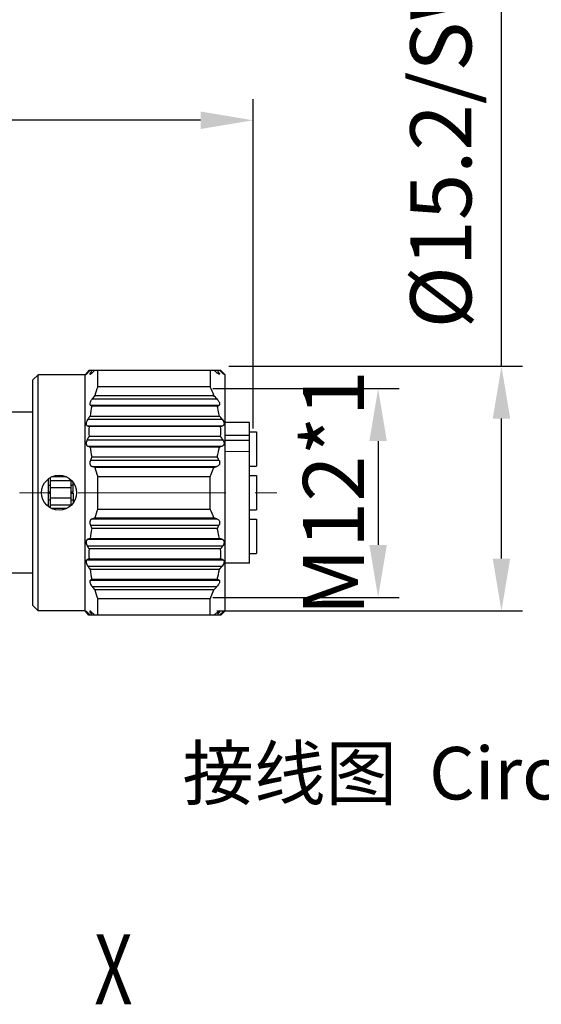
# Model space of a CAD drawing. Units: millimetres. Extents: x 11 to 673, y 29 to 395.
# Drawn here: x 599 to 629, y 304 to 360 of the extents above; entities that cross this region are included whole.
import ezdxf
from ezdxf.enums import TextEntityAlignment as Align

# ---------------------------------------------------------------- set-up
doc = ezdxf.new("R2010")
doc.units = ezdxf.units.MM
doc.header["$MEASUREMENT"] = 0
doc.linetypes.add('CENTER', pattern=[2, 1.25, -0.25, 0.25, -0.25])
doc.layers.get('0').update_dxf_attribs({"lineweight": 30})
doc.layers.add('02___PRT_ALL_AXES', color=7, linetype='Continuous')
doc.layers.add('AXIS', color=7, linetype='Continuous')
for name, color, linetype, lineweight in [('CEN', 1, 'CENTER', 15), ('DIM', 3, 'Continuous', 15), ('打标文字', 3, 'Continuous', 20)]:
    doc.layers.add(name, color=color, linetype=linetype, lineweight=lineweight)
doc.styles.add('Romans', font='romans.shx', dxfattribs={"width": 0.75})
doc.styles.add('Romans字体', font='romans.shx', dxfattribs={"width": 0.75})
doc.dimstyles.new('01', dxfattribs={"dimtxt": 3.5, "dimasz": 3, "dimexe": 1.2, "dimexo": 0.2, "dimgap": 0.8, "dimtad": 1, "dimdec": 1, "dimdsep": 46, "dimtxsty": 'Romans字体', "dimcen": 0, "dimclrd": 1, "dimclre": 6, "dimclrt": 4, "dimazin": 2, "dimtfac": 1, "dimtdec": 1, "dimtofl": 0, "dimtmove": 0, "dimatfit": 3, "dimfxl": 1, "dimtolj": 1, "dimtzin": 0, "dimarcsym": 0})

# ---------------------------------------------------------------- blocks, each defined once
blk = doc.blocks.new('*D26')
at = {"layer": 'Defpoints', "color": 0, "transparency": 16777216}
for p in [(564.388, 354.621), (564.388, 337.568), (612.388, 336.798)]:
    blk.add_point(p, dxfattribs=at)
at = {"layer": 'DIM', "color": 6, "lineweight": -2, "transparency": 16777216}
for p, q in [((564.388, 337.768), (564.388, 355.821)), ((612.388, 336.998), (612.388, 355.821))]:
    blk.add_line(p, q, dxfattribs=at)
at = {"layer": 'DIM', "color": 1, "lineweight": -2, "transparency": 16777216}
blk.add_line((609.388, 354.621), (567.388, 354.621), dxfattribs=at)
at = {"layer": 'DIM', "color": 1, "transparency": 16777216}
for points in [[(567.388, 355.121), (567.388, 354.121), (564.388, 354.621)], [(609.388, 355.121), (609.388, 354.121), (612.388, 354.621)]]:
    blk.add_solid(points, dxfattribs=at)
at = {"layer": 'DIM', "color": 4, "transparency": 16777216, "insert": (589.64, 357.171), "char_height": 3.5, "attachment_point": 5, "style": 'Romans字体'}
blk.add_mtext('\\A1;48', dxfattribs=at)
blk = doc.blocks.new('*D27')
at = {"layer": 'Defpoints', "color": 0, "transparency": 16777216}
for p in [(609.888, 339.27), (609.888, 327.332), (619.547, 327.332)]:
    blk.add_point(p, dxfattribs=at)
at = {"layer": 'DIM', "color": 6, "lineweight": -2, "transparency": 16777216}
for p, q in [((610.088, 339.27), (620.747, 339.27)), ((610.088, 327.332), (620.747, 327.332))]:
    blk.add_line(p, q, dxfattribs=at)
at = {"layer": 'DIM', "color": 1, "lineweight": -2, "transparency": 16777216}
blk.add_line((619.547, 336.27), (619.547, 330.332), dxfattribs=at)
at = {"layer": 'DIM', "color": 1, "transparency": 16777216}
for points in [[(619.047, 336.27), (620.047, 336.27), (619.547, 339.27)], [(619.047, 330.332), (620.047, 330.332), (619.547, 327.332)]]:
    blk.add_solid(points, dxfattribs=at)
at = {"layer": 'DIM', "color": 4, "transparency": 16777216, "insert": (616.997, 333.301), "char_height": 3.5, "attachment_point": 5, "rotation": 90, "style": 'Romans字体'}
blk.add_mtext('\\A1;M12*1', dxfattribs=at)
blk = doc.blocks.new('*D23')
at = {"layer": 'Defpoints', "color": 0, "transparency": 16777216}
for p in [(610.808, 340.556), (610.113, 326.556), (626.606, 326.556)]:
    blk.add_point(p, dxfattribs=at)
at = {"layer": 'DIM', "color": 1, "lineweight": -2, "transparency": 16777216}
for p, q in [((626.606, 340.556), (626.606, 368.906)), ((626.606, 329.556), (626.606, 337.556))]:
    blk.add_line(p, q, dxfattribs=at)
at = {"layer": 'DIM', "color": 6, "lineweight": -2, "transparency": 16777216}
for p, q in [((611.008, 340.556), (627.806, 340.556)), ((610.313, 326.556), (627.806, 326.556))]:
    blk.add_line(p, q, dxfattribs=at)
at = {"layer": 'DIM', "color": 1, "transparency": 16777216}
for points in [[(626.106, 337.556), (627.106, 337.556), (626.606, 340.556)], [(626.106, 329.556), (627.106, 329.556), (626.606, 326.556)]]:
    blk.add_solid(points, dxfattribs=at)
at = {"layer": 'DIM', "color": 4, "transparency": 16777216, "insert": (623.139, 356.231), "char_height": 3.5, "width": 6.625, "attachment_point": 5, "rotation": 90, "style": 'Romans字体'}
blk.add_mtext('\\A1;%%C15.2/SW14', dxfattribs=at)

msp = doc.modelspace()

# ---------------------------------------------------------------- linework, layer by layer
at = {"color": 7, "linetype": 'Continuous'}
for p, q in [((602.998, 340.318), (602.788, 340.068)), ((602.895, 340.18), (602.909, 340.197)), ((602.895, 340.18), (602.93, 340.18)), ((610.538, 340.318), (602.998, 340.318)), ((603.08, 340.18), (603.181, 340.18)), ((603.501, 339.381), (603.501, 340.318)), ((609.938, 340.318), (609.938, 339.381)), ((610.321, 340.18), (610.441, 340.18)), ((610.788, 340.068), (610.538, 340.318)), ((610.619, 340.18), (610.66, 340.18)), ((610.66, 340.18), (610.641, 340.201)), ((599.788, 339.768), (600.088, 340.068)), ((599.788, 326.868), (599.788, 339.768)), ((600.088, 326.568), (600.088, 340.068)), ((602.788, 326.568), (602.788, 340.068)), ((610.788, 326.568), (610.788, 340.068)), ((609.938, 339.381), (603.501, 339.381)), ((603.181, 338.687), (610.321, 338.687)), ((603.327, 338.875), (610.146, 338.875)), ((599.788, 337.918), (598.388, 337.918)), ((603.08, 338.319), (610.441, 338.319)), ((610.341, 338.269), (603.164, 338.269)), ((602.93, 337.518), (610.619, 337.518)), ((603.061, 337.706), (610.464, 337.706)), ((612.188, 337.338), (610.788, 337.343)), ((612.188, 329.298), (612.188, 337.338)), ((602.895, 337.15), (610.66, 337.15)), ((610.531, 337.1), (603.004, 337.1)), ((602.895, 336.348), (610.66, 336.348)), ((610.531, 336.537), (603.004, 336.537)), ((612.188, 336.584), (610.788, 336.585)), ((612.188, 336.307), (610.788, 336.304)), ((602.93, 335.981), (610.619, 335.981)), ((610.464, 335.931), (603.061, 335.931)), ((612.188, 335.662), (610.788, 335.67)), ((603.08, 335.179), (610.441, 335.179)), ((603.164, 335.368), (610.341, 335.368)), ((603.181, 334.812), (610.321, 334.812)), ((603.327, 334.761), (603.181, 334.812)), ((610.146, 334.761), (603.327, 334.761)), ((610.146, 334.761), (610.321, 334.812)), ((600.688, 332.525), (600.688, 334.112)), ((600.788, 332.452), (600.788, 334.184)), ((600.788, 334.018), (601.988, 334.018)), ((601.712, 334.218), (600.865, 334.218)), ((601.988, 332.609), (601.988, 334.027)), ((603.501, 332.381), (603.501, 334.255)), ((603.501, 334.255), (609.938, 334.255)), ((609.938, 332.381), (609.938, 334.255)), ((600.788, 333.731), (600.688, 333.731)), ((600.788, 333.618), (601.988, 333.618)), ((602.088, 333.731), (601.988, 333.731)), ((602.088, 333.349), (602.088, 333.916)), ((600.788, 333.349), (600.688, 333.349)), ((600.688, 333.288), (600.788, 333.288)), ((600.688, 332.906), (600.788, 332.906)), ((600.788, 333.018), (601.988, 333.018)), ((602.088, 333.349), (601.988, 333.349)), ((601.988, 333.288), (602.088, 333.288)), ((601.988, 332.906), (602.088, 332.906)), ((602.088, 333.288), (602.088, 332.72)), ((600.788, 332.618), (601.988, 332.618)), ((601.712, 332.418), (600.864, 332.418)), ((603.501, 332.381), (609.938, 332.381)), ((603.181, 331.825), (603.327, 331.875)), ((603.181, 331.825), (610.321, 331.825)), ((603.327, 331.875), (610.146, 331.875)), ((610.321, 331.825), (610.146, 331.875)), ((603.08, 331.457), (610.441, 331.457)), ((610.341, 331.269), (603.164, 331.269)), ((602.93, 330.655), (610.619, 330.655)), ((603.061, 330.706), (610.464, 330.706)), ((602.895, 330.288), (610.66, 330.288)), ((610.531, 330.1), (603.004, 330.1)), ((602.895, 329.486), (610.66, 329.486)), ((603.004, 329.537), (610.531, 329.537)), ((602.93, 329.119), (610.619, 329.119)), ((610.464, 328.931), (603.061, 328.931)), ((612.188, 329.298), (610.788, 329.293)), ((599.788, 328.718), (598.388, 328.718)), ((603.08, 328.317), (610.441, 328.317)), ((603.164, 328.368), (610.341, 328.368)), ((603.181, 327.95), (610.321, 327.95)), ((610.146, 327.761), (603.327, 327.761)), ((603.501, 326.318), (603.501, 327.255)), ((609.938, 327.255), (603.501, 327.255)), ((609.938, 326.318), (609.938, 327.255)), ((599.788, 326.868), (600.088, 326.568)), ((602.998, 326.318), (602.788, 326.568)), ((602.895, 326.456), (602.93, 326.456)), ((602.909, 326.439), (602.895, 326.456)), ((610.538, 326.318), (602.998, 326.318)), ((603.08, 326.456), (603.181, 326.456)), ((610.321, 326.456), (610.441, 326.456)), ((610.788, 326.568), (610.538, 326.318)), ((610.619, 326.456), (610.66, 326.456)), ((610.641, 326.435), (610.66, 326.456))]:
    msp.add_line(p, q, dxfattribs=at)
for centre, radius, start, end in [((615.08, 330.665), 15.46, 141.3619, 141.9334), ((624.652, 319.765), 29.81, 136.4115, 136.7763), ((611.046, 335.424), 9.278, 148.1623, 149.1591), ((649.403, 291.282), 67.287, 133.21718, 133.38835), ((562.891, 280.383), 76.323, 51.57949, 51.74634), ((603.035, 334.912), 9.088, 35.4321, 36.506), ((588.763, 315.701), 32.817, 48.2413, 48.604), ((598.754, 329.099), 16.265, 43.0441, 43.6113), ((611.891, 336.206), 8.971, 159.2662, 162.6878), ((602.626, 336.081), 8.023, 20.382, 24.2925), ((668.203, 288.331), 82.242, 142.07836, 142.2445), ((547.115, 280.352), 86.01, 42.70509, 42.87605), ((609.89, 336.745), 6.897, 167.2353, 171.991), ((606.071, 343.201), 5.726, 238.5008, 239.481), ((607.15, 344.72), 7.197, 296.3186, 297.2107), ((634.552, 315.762), 38.383, 145.1298, 145.4717), ((580.456, 312.786), 39.006, 39.3496, 39.7083), ((608.638, 349.403), 13.531, 244.8889, 245.3973), ((609.271, 336.818), 6.273, 177.4283, 182.5717), ((604.17, 353.655), 17.735, 291.0176, 291.4676), ((605.271, 336.818), 5.267, 356.9367, 3.0633), ((621.453, 325.741), 21.375, 149.6639, 150.2471), ((593.434, 324.614), 20.843, 34.2639, 34.8926), ((614.853, 366.597), 32.856, 248.7227, 248.9666), ((610.001, 336.912), 7.009, 188.047, 192.7266), ((604.535, 336.931), 6.013, 344.9312, 350.4241), ((596.953, 377.803), 43.998, 287.8829, 288.0957), ((616.053, 329.509), 14.158, 155.5563, 156.3908), ((598.784, 329.107), 13.143, 27.5152, 28.4449), ((612.098, 337.502), 9.189, 197.3528, 200.6932), ((611.891, 329.206), 8.971, 159.2662, 162.6878), ((602.626, 329.081), 8.023, 20.382, 24.2925), ((609.89, 329.745), 6.897, 167.2353, 171.991), ((616.053, 337.128), 14.158, 203.6092, 204.4437), ((598.784, 337.529), 13.143, 331.5551, 332.4848), ((614.657, 300.545), 32.313, 111.0314, 111.2793), ((597.18, 289.534), 43.261, 71.9025, 72.1189), ((621.453, 340.896), 21.375, 209.7529, 210.3361), ((609.271, 329.818), 6.273, 177.4283, 182.5717), ((593.434, 342.023), 20.843, 325.1074, 325.7361), ((605.271, 329.818), 5.267, 356.9367, 3.0633), ((608.531, 317.465), 13.276, 114.5979, 115.1159), ((604.294, 313.301), 17.392, 68.528, 68.9868), ((634.552, 350.875), 38.383, 214.5283, 214.8702), ((610.001, 329.912), 7.009, 188.047, 192.7266), ((604.535, 329.931), 6.013, 344.9312, 350.4241), ((580.456, 353.851), 39.006, 320.2917, 320.6503), ((606.009, 323.539), 5.604, 120.5084, 121.5098), ((607.222, 322.06), 7.036, 62.7791, 63.6915), ((668.203, 378.306), 82.242, 217.7555, 217.92164), ((612.098, 330.502), 9.189, 197.3528, 200.6932), ((547.115, 386.284), 86.01, 317.12395, 317.29491), ((615.08, 335.971), 15.46, 218.0666, 218.6381), ((624.652, 346.871), 29.81, 223.2237, 223.5885), ((611.046, 331.213), 9.278, 210.8409, 211.8377), ((649.403, 375.355), 67.287, 226.61165, 226.78282), ((562.891, 386.253), 76.323, 308.25366, 308.42051), ((602.934, 331.799), 9.214, 323.5013, 324.5606), ((588.763, 350.936), 32.817, 311.396, 311.7587), ((598.754, 337.537), 16.265, 316.3887, 316.9559)]:
    msp.add_arc(centre, radius, start, end, dxfattribs=at)
for points, knots in [([(602.895, 340.18), (602.891, 340.174), (602.882, 340.163), (602.869, 340.146), (602.858, 340.131), (602.849, 340.118), (602.843, 340.109), (602.839, 340.103), (602.837, 340.099), (602.836, 340.096), (602.835, 340.094), (602.836, 340.093), (602.836, 340.093), (602.837, 340.093)], [0, 0, 0, 0, 0.216032, 0.41323, 0.587443, 0.734613, 0.850958, 0.896455, 0.932989, 0.960507, 0.979291, 0.990596, 1, 1, 1, 1]), ([(602.837, 340.093), (602.837, 340.093), (602.839, 340.093), (602.842, 340.095), (602.849, 340.1), (602.858, 340.108), (602.869, 340.118), (602.882, 340.131), (602.903, 340.152), (602.919, 340.169), (602.93, 340.18)], [0, 0, 0, 0, 0.013577, 0.034742, 0.100248, 0.19515, 0.316513, 0.460912, 0.624952, 1, 1, 1, 1]), ([(603.08, 340.18), (603.073, 340.169), (603.063, 340.152), (603.053, 340.13), (603.049, 340.117), (603.047, 340.107), (603.047, 340.099), (603.051, 340.093), (603.055, 340.093), (603.057, 340.093)], [0, 0, 0, 0, 0.40776, 0.573165, 0.708133, 0.811474, 0.885059, 0.940282, 1, 1, 1, 1]), ([(603.057, 340.093), (603.06, 340.093), (603.067, 340.094), (603.085, 340.102), (603.11, 340.119), (603.144, 340.147), (603.168, 340.168), (603.181, 340.18)], [0, 0, 0, 0, 0.060927, 0.143447, 0.368591, 0.659877, 1, 1, 1, 1]), ([(610.468, 340.093), (610.464, 340.093), (610.455, 340.094), (610.434, 340.102), (610.404, 340.12), (610.364, 340.147), (610.335, 340.169), (610.321, 340.18)], [0, 0, 0, 0, 0.06613, 0.153707, 0.384374, 0.672155, 1, 1, 1, 1]), ([(610.441, 340.18), (610.449, 340.169), (610.46, 340.152), (610.472, 340.131), (610.477, 340.118), (610.48, 340.107), (610.48, 340.099), (610.475, 340.093), (610.47, 340.093), (610.468, 340.093)], [0, 0, 0, 0, 0.404419, 0.568744, 0.70237, 0.803363, 0.875021, 0.932264, 1, 1, 1, 1]), ([(610.73, 340.093), (610.73, 340.093), (610.728, 340.093), (610.723, 340.095), (610.716, 340.1), (610.704, 340.108), (610.691, 340.119), (610.675, 340.132), (610.651, 340.152), (610.632, 340.169), (610.619, 340.18)], [0, 0, 0, 0, 0.015042, 0.037954, 0.1076, 0.206271, 0.329818, 0.474392, 0.636286, 1, 1, 1, 1]), ([(610.66, 340.18), (610.666, 340.174), (610.677, 340.163), (610.692, 340.146), (610.705, 340.132), (610.714, 340.12), (610.721, 340.112), (610.724, 340.107), (610.727, 340.103), (610.73, 340.099), (610.731, 340.097), (610.732, 340.095), (610.732, 340.093), (610.731, 340.093), (610.73, 340.093)], [0, 0, 0, 0, 0.212676, 0.408344, 0.58274, 0.731362, 0.79449, 0.849362, 0.895445, 0.932418, 0.960096, 0.978599, 0.989497, 1, 1, 1, 1]), ([(603.181, 338.687), (603.168, 338.67), (603.143, 338.636), (603.11, 338.583), (603.081, 338.527), (603.06, 338.473), (603.047, 338.422), (603.046, 338.377), (603.056, 338.341), (603.071, 338.325), (603.08, 338.319)], [0, 0, 0, 0, 0.152774, 0.307316, 0.459599, 0.604281, 0.733967, 0.842087, 0.927918, 1, 1, 1, 1]), ([(610.321, 338.687), (610.35, 338.655), (610.391, 338.604), (610.436, 338.532), (610.463, 338.477), (610.479, 338.425), (610.482, 338.378), (610.469, 338.34), (610.45, 338.324), (610.441, 338.319)], [0, 0, 0, 0, 0.303812, 0.45487, 0.59928, 0.729152, 0.837062, 0.92343, 1, 1, 1, 1]), ([(610.464, 337.706), (610.456, 337.753), (610.422, 337.942), (610.378, 338.13), (610.341, 338.269)], [0, 0, 0, 0, 0.249564, 1, 1, 1, 1]), ([(602.93, 337.518), (602.907, 337.483), (602.876, 337.429), (602.848, 337.352), (602.836, 337.297), (602.834, 337.245), (602.845, 337.202), (602.865, 337.169), (602.885, 337.155), (602.895, 337.15)], [0, 0, 0, 0, 0.304314, 0.45459, 0.59575, 0.720965, 0.827111, 0.917533, 1, 1, 1, 1]), ([(610.619, 337.518), (610.646, 337.485), (610.682, 337.432), (610.716, 337.355), (610.731, 337.298), (610.733, 337.246), (610.721, 337.201), (610.695, 337.168), (610.672, 337.155), (610.66, 337.15)], [0, 0, 0, 0, 0.300567, 0.449342, 0.589413, 0.71335, 0.818793, 0.911437, 1, 1, 1, 1]), ([(602.895, 336.348), (602.875, 336.312), (602.85, 336.255), (602.835, 336.175), (602.835, 336.118), (602.846, 336.069), (602.867, 336.028), (602.896, 335.998), (602.919, 335.986), (602.93, 335.981)], [0, 0, 0, 0, 0.299895, 0.4471, 0.58404, 0.70603, 0.813104, 0.909378, 1, 1, 1, 1]), ([(610.66, 336.348), (610.684, 336.313), (610.714, 336.256), (610.732, 336.175), (610.732, 336.117), (610.718, 336.066), (610.692, 336.026), (610.658, 335.997), (610.632, 335.985), (610.619, 335.981)], [0, 0, 0, 0, 0.2956, 0.440761, 0.575424, 0.695542, 0.802916, 0.902792, 1, 1, 1, 1]), ([(603.08, 335.179), (603.063, 335.141), (603.046, 335.079), (603.047, 334.998), (603.058, 334.942), (603.079, 334.894), (603.108, 334.856), (603.142, 334.829), (603.168, 334.816), (603.181, 334.812)], [0, 0, 0, 0, 0.295052, 0.439104, 0.572878, 0.693912, 0.803321, 0.904276, 1, 1, 1, 1]), ([(610.441, 335.179), (610.461, 335.141), (610.481, 335.078), (610.48, 334.994), (610.465, 334.937), (610.438, 334.89), (610.393, 334.843), (610.35, 334.82), (610.321, 334.812)], [0, 0, 0, 0, 0.290309, 0.431892, 0.563096, 0.682867, 0.793661, 1, 1, 1, 1]), ([(609.938, 334.255), (609.957, 334.297), (610.031, 334.464), (610.099, 334.633), (610.146, 334.761)], [0, 0, 0, 0, 0.250593, 1, 1, 1, 1]), ([(603.181, 331.825), (603.168, 331.82), (603.142, 331.808), (603.108, 331.78), (603.079, 331.743), (603.058, 331.695), (603.047, 331.639), (603.046, 331.557), (603.063, 331.496), (603.08, 331.457)], [0, 0, 0, 0, 0.095735, 0.19672, 0.306171, 0.427264, 0.561039, 0.705077, 1, 1, 1, 1]), ([(610.321, 331.825), (610.35, 331.816), (610.393, 331.794), (610.438, 331.747), (610.465, 331.699), (610.48, 331.642), (610.481, 331.558), (610.461, 331.495), (610.441, 331.457)], [0, 0, 0, 0, 0.206285, 0.317068, 0.436939, 0.568196, 0.709729, 1, 1, 1, 1]), ([(610.464, 330.706), (610.456, 330.753), (610.422, 330.942), (610.378, 331.13), (610.341, 331.269)], [0, 0, 0, 0, 0.249564, 1, 1, 1, 1]), ([(602.93, 330.655), (602.919, 330.651), (602.896, 330.638), (602.867, 330.609), (602.846, 330.568), (602.835, 330.518), (602.835, 330.461), (602.85, 330.382), (602.875, 330.324), (602.895, 330.288)], [0, 0, 0, 0, 0.090639, 0.186958, 0.294077, 0.416142, 0.55307, 0.700235, 1, 1, 1, 1]), ([(610.619, 330.655), (610.632, 330.651), (610.658, 330.639), (610.692, 330.611), (610.718, 330.571), (610.732, 330.52), (610.732, 330.462), (610.714, 330.38), (610.684, 330.323), (610.66, 330.288)], [0, 0, 0, 0, 0.097169, 0.197107, 0.304497, 0.424739, 0.559456, 0.704558, 1, 1, 1, 1]), ([(602.895, 329.486), (602.885, 329.482), (602.865, 329.468), (602.845, 329.435), (602.834, 329.391), (602.836, 329.34), (602.848, 329.284), (602.876, 329.208), (602.907, 329.153), (602.93, 329.119)], [0, 0, 0, 0, 0.082492, 0.172979, 0.279163, 0.404426, 0.545556, 0.695776, 1, 1, 1, 1]), ([(610.66, 329.486), (610.672, 329.482), (610.695, 329.469), (610.721, 329.436), (610.733, 329.391), (610.731, 329.338), (610.716, 329.281), (610.682, 329.205), (610.646, 329.152), (610.619, 329.119)], [0, 0, 0, 0, 0.088629, 0.181305, 0.28681, 0.410766, 0.550718, 0.699461, 1, 1, 1, 1]), ([(603.08, 328.317), (603.071, 328.312), (603.056, 328.296), (603.046, 328.259), (603.047, 328.215), (603.06, 328.164), (603.081, 328.109), (603.119, 328.035), (603.155, 327.983), (603.181, 327.95)], [0, 0, 0, 0, 0.072121, 0.158036, 0.266201, 0.395935, 0.540616, 0.692876, 1, 1, 1, 1]), ([(610.441, 328.317), (610.45, 328.312), (610.469, 328.296), (610.482, 328.258), (610.479, 328.212), (610.463, 328.159), (610.436, 328.105), (610.391, 328.032), (610.35, 327.982), (610.321, 327.95)], [0, 0, 0, 0, 0.0766, 0.162949, 0.270887, 0.40076, 0.545058, 0.696112, 1, 1, 1, 1]), ([(609.938, 327.255), (609.957, 327.297), (610.031, 327.464), (610.099, 327.633), (610.146, 327.761)], [0, 0, 0, 0, 0.250593, 1, 1, 1, 1]), ([(602.837, 326.544), (602.836, 326.544), (602.836, 326.544), (602.835, 326.542), (602.836, 326.54), (602.837, 326.537), (602.839, 326.534), (602.843, 326.528), (602.849, 326.519), (602.858, 326.506), (602.869, 326.491), (602.882, 326.474), (602.891, 326.462), (602.895, 326.456)], [0, 0, 0, 0, 0.009403, 0.020764, 0.039678, 0.06732, 0.103899, 0.149379, 0.265717, 0.412861, 0.586981, 0.78406, 1, 1, 1, 1]), ([(602.93, 326.456), (602.919, 326.468), (602.903, 326.485), (602.882, 326.505), (602.869, 326.518), (602.858, 326.529), (602.849, 326.537), (602.842, 326.541), (602.839, 326.544), (602.837, 326.544), (602.837, 326.544)], [0, 0, 0, 0, 0.375185, 0.53929, 0.68374, 0.805137, 0.900004, 0.96534, 0.986436, 1, 1, 1, 1]), ([(603.057, 326.544), (603.055, 326.544), (603.051, 326.543), (603.047, 326.538), (603.047, 326.53), (603.049, 326.519), (603.053, 326.506), (603.063, 326.485), (603.073, 326.468), (603.08, 326.456)], [0, 0, 0, 0, 0.05958, 0.114881, 0.188587, 0.292008, 0.427063, 0.592415, 1, 1, 1, 1]), ([(603.181, 326.456), (603.168, 326.468), (603.144, 326.49), (603.11, 326.517), (603.084, 326.535), (603.067, 326.542), (603.06, 326.544), (603.057, 326.544)], [0, 0, 0, 0, 0.340282, 0.631682, 0.856794, 0.939184, 1, 1, 1, 1]), ([(610.321, 326.456), (610.335, 326.468), (610.364, 326.489), (610.404, 326.517), (610.435, 326.534), (610.455, 326.542), (610.464, 326.544), (610.468, 326.544)], [0, 0, 0, 0, 0.327768, 0.615651, 0.846262, 0.933862, 1, 1, 1, 1]), ([(610.468, 326.544), (610.47, 326.544), (610.475, 326.543), (610.48, 326.538), (610.48, 326.529), (610.477, 326.519), (610.472, 326.506), (610.46, 326.484), (610.449, 326.468), (610.441, 326.456)], [0, 0, 0, 0, 0.067488, 0.124779, 0.19641, 0.297666, 0.431327, 0.595712, 1, 1, 1, 1]), ([(610.619, 326.456), (610.632, 326.468), (610.651, 326.484), (610.675, 326.505), (610.691, 326.518), (610.704, 326.528), (610.716, 326.536), (610.723, 326.541), (610.728, 326.543), (610.73, 326.544), (610.73, 326.544)], [0, 0, 0, 0, 0.363763, 0.525703, 0.670463, 0.794159, 0.892618, 0.962016, 0.984963, 1, 1, 1, 1]), ([(610.73, 326.544), (610.731, 326.544), (610.732, 326.544), (610.732, 326.542), (610.731, 326.54), (610.73, 326.537), (610.727, 326.534), (610.724, 326.529), (610.72, 326.524), (610.714, 326.516), (610.705, 326.505), (610.692, 326.49), (610.677, 326.474), (610.666, 326.462), (610.66, 326.456)], [0, 0, 0, 0, 0.01038, 0.021467, 0.040105, 0.067796, 0.104771, 0.150948, 0.205921, 0.269116, 0.417762, 0.592068, 0.787586, 1, 1, 1, 1])]:
    msp.add_open_spline(points, degree=3, knots=knots, dxfattribs=at)
at = {"layer": '02___PRT_ALL_AXES', "color": 7, "linetype": 'Continuous'}
for p, q in [((602.788, 340.068), (600.088, 340.068)), ((602.788, 326.568), (600.088, 326.568))]:
    msp.add_line(p, q, dxfattribs=at)
msp.add_circle((601.288, 333.318), 1, dxfattribs=at)
at = {"layer": 'AXIS', "color": 7, "linetype": 'Continuous'}
for p, q in [((612.188, 336.798), (612.588, 336.798)), ((612.588, 336.798), (612.588, 334.838)), ((612.188, 334.838), (612.588, 334.838)), ((612.188, 334.298), (612.588, 334.298)), ((612.588, 334.298), (612.588, 332.338)), ((612.188, 332.338), (612.588, 332.338)), ((612.188, 331.798), (612.588, 331.798)), ((612.588, 331.798), (612.588, 329.838)), ((612.188, 329.838), (612.588, 329.838))]:
    msp.add_line(p, q, dxfattribs=at)
at = {"layer": 'CEN', "color": 1, "linetype": 'CENTER', "ltscale": 6.747454}
msp.add_line((440.45, 333.318), (613.757, 333.318), dxfattribs=at)

# ---------------------------------------------------------------- texts
at = {"layer": 'DIM', "style": 'Romans', "width": 0.7}
msp.add_text('X ', height=4, dxfattribs=at).set_placement((604.824, 306.059), align=Align.MIDDLE_CENTER)
at = {"layer": '打标文字', "insert": (608.353, 318.776), "char_height": 3, "width": 44.78428, "attachment_point": 1, "style": 'Romans'}
msp.add_mtext('{\\fFangSong_GB2312|b0|i0|c134|p49;接线图}  Circuit diagram', dxfattribs=at)

# ---------------------------------------------------------------- dimensions: what is measured, and where the dimension line sits
at = {"layer": 'DIM'}
for base, p1, p2, angle, text, picture, middle in [((626.606, 326.556), (610.808, 340.556), (610.113, 326.556), 90, '%%C15.2/SW14', '*D23', (626.606, 356.231)), ((619.547, 327.332), (609.888, 339.27), (609.888, 327.332), 270, 'M12*1', '*D27', (619.547, 333.301))]:
    dim = msp.add_linear_dim(base=base, p1=p1, p2=p2, angle=angle, text=text, dimstyle='01', dxfattribs=at)
    dim.commit()
    dim.dimension.update_dxf_attribs({"geometry": picture, "text_midpoint": middle, "dimtype": 160})
dim = msp.add_linear_dim(base=(564.388, 354.621), p1=(612.388, 336.798), p2=(564.388, 337.568), angle=180, dimstyle='01', dxfattribs=at)
dim.commit()
dim.dimension.update_dxf_attribs({"geometry": '*D26', "text_midpoint": (589.64, 354.621), "dimtype": 160})

doc.saveas('drawing.dxf')
